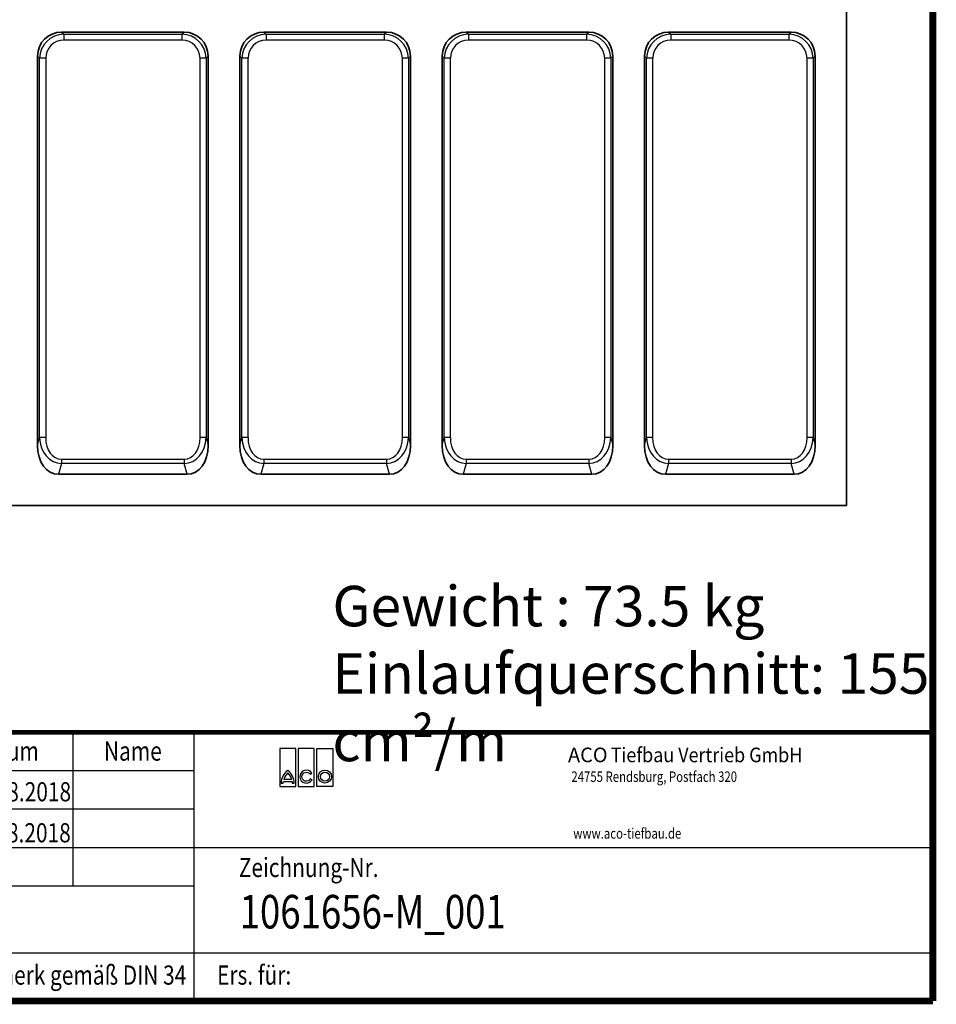
# Model space of a CAD drawing. Extents: x 4121 to 5623, y 18 to 2280.
# Drawn here: x 4887 to 5623, y 18 to 809 of the extents above; entities that cross this region are included whole.
import ezdxf

# ---------------------------------------------------------------- set-up
doc = ezdxf.new("R2010")
doc.units = 0
doc.header["$LTSCALE"] = 7
doc.header["$MEASUREMENT"] = 0
doc.linetypes.add('AUSGEZOGEN', pattern=[0])
doc.layers.get('0').update_dxf_attribs({"linetype": 'CONTINUOUS'})
for name, color, linetype in [('AM_BOR', 7, 'CONTINUOUS'), ('Deutsch', 132, 'CONTINUOUS'), ('DUENN', 4, 'CONTINUOUS'), ('DUENN-18', 94, 'CONTINUOUS'), ('KOPF', 12, 'AUSGEZOGEN'), ('TEXT25', 3, 'CONTINUOUS'), ('TEXT35', 143, 'CONTINUOUS')]:
    doc.layers.add(name, color=color, linetype=linetype)
doc.styles.add('TEXT20', font='isocp3.shx', dxfattribs={"width": 0.8, "height": 2})
doc.styles.add('TEXT25', font='isocp3.shx', dxfattribs={"width": 0.8, "height": 2.5})
doc.styles.add('TEXT35', font='isocp3.shx', dxfattribs={"width": 0.8, "height": 3.5})
doc.styles.add('TEXT50', font='isocp3.shx', dxfattribs={"width": 0.8, "height": 5})

# ---------------------------------------------------------------- blocks, each defined once
blk = doc.blocks.new('RA_A4_AM')
at = {"layer": 'KOPF', "const_width": 0.7}
blk.add_lwpolyline([(207.31, 3), (13, 3), (13, 44), (13, 296), (207.3, 296), (207.3, 44), (207.3, 3)], dxfattribs=at)
blk = doc.blocks.new('SF_WEB')
at = {"layer": 'KOPF'}
for p, q in [((-89.7, 28.02), (-89.7, 12.02)), ((-77.09, 28.02), (-77.09, 0.02)), ((-109.97, 24.02), (-77.09, 24.02)), ((-109.97, 20.02), (-77.09, 20.02)), ((-109.99, 16.02), (0, 16.02)), ((-109.97, 16.02), (-77.09, 16.02)), ((-109.97, 12.02), (-77.09, 12.02)), ((-109.97, 12.02), (-77.09, 12.02)), ((-193.99, 5.02), (0, 5.02))]:
    blk.add_line(p, q, dxfattribs=at)
at = {"layer": 'KOPF', "const_width": 0.5}
blk.add_lwpolyline([(-193.99, 28.02), (0, 28.02)], dxfattribs=at)
at = {"layer": 'DUENN-18', "style": 'TEXT20', "oblique": 7, "width": 0.8}
for s, p in [('Datum', (-100.15, 25.06)), ('Name', (-86.46, 25.06)), ('Zeichnung-Nr.', (-72.39, 12.92)), ('Schutzvermerk gemäß DIN 34', (-107.97, 1.7)), ('Ers. für:', (-74.66, 1.7))]:
    blk.add_text(s, height=2, dxfattribs=at).set_placement(p)
at = {"layer": 'TEXT25', "width": 0.8}
for tag, p, height, style in [('F9', (-100.79, 20.82), 2, 'TEXT20'), ('F8', (-87.9, 20.73), 2, 'TEXT20'), ('F53', (-100.82, 16.54), 2, 'TEXT20'), ('F52', (-87.92, 16.76), 2, 'TEXT20'), ('F11', (-63.07, 1.78), 2.5, 'TEXT25')]:
    blk.add_attdef(tag, p, '', height=height, dxfattribs=dict(at, style=style))
at = {"layer": 'TEXT35', "style": 'TEXT35', "width": 0.8}
for tag, p, height in [('F2', (-191.97, 18.81), 3), ('F3', (-191.97, 14.39), 3), ('F13', (-192.07, 7.52), 3.5), ('F1', (-72.31, 7.56), 3.5)]:
    blk.add_attdef(tag, p, '', height=height, dxfattribs=at)
blk = doc.blocks.new('logo_tiefweb')
at = {"layer": 'TEXT35', "color": 1}
for p, q in [((-65.59, 26.55), (-65.59, 22.58)), ((-63.91, 26.55), (-65.59, 26.55)), ((-63.91, 22.58), (-63.91, 26.55)), ((-63.65, 26.55), (-63.65, 22.58)), ((-61.98, 26.55), (-63.65, 26.55)), ((-61.98, 22.58), (-61.98, 26.55)), ((-61.71, 22.58), (-61.71, 26.55)), ((-61.71, 26.55), (-60.04, 26.55)), ((-60.04, 26.55), (-60.04, 22.58)), ((-64.34, 23.33), (-65.17, 23.33)), ((-65.59, 22.58), (-63.91, 22.58)), ((-63.65, 22.58), (-61.98, 22.58)), ((-60.04, 22.58), (-61.71, 22.58))]:
    blk.add_line(p, q, dxfattribs=at)
for points in [[(-65.23, 22.93, -0.032324), (-65.21, 23.12), (-64.29, 23.12, -0.032324), (-64.28, 22.93), (-64.07, 22.93, 0.23696), (-64.75, 24.27, 0.23696), (-65.44, 22.93)], [(-62.4, 23.38, -3.664441), (-62.41, 23.86), (-62.23, 23.97, 3.685001), (-62.22, 23.28)]]:
    blk.add_lwpolyline(points, format="xyb", close=True, dxfattribs=at)
for radius in [0.684, 0.474]:
    blk.add_circle((-60.87, 23.62), radius, dxfattribs=at)
for centre, start, end in [((-63.75, 22.92), 132.7321, 163.9341), ((-65.75, 22.92), 16.0659, 47.2679)]:
    blk.add_arc(centre, 1.47, start, end, dxfattribs=at)
at = {"layer": 'DUENN', "color": 3, "style": 'TEXT20', "width": 0.8}
for s, p in [('24755 Rendsburg, Postfach 320', (-35.17, 23.07)), ('www.aco-tiefbau.de', (-34.97, 17.15))]:
    blk.add_text(s, height=1.089, dxfattribs=at).set_placement(p)
at = {"layer": 'TEXT35', "style": 'TEXT50', "width": 0.9}
blk.add_text('Tiefbau Vertrieb GmbH', height=1.5246, dxfattribs=at).set_placement((-31.07, 25.12))
at = {"layer": 'TEXT35', "style": 'TEXT50'}
blk.add_text('ACO  ', height=1.525, dxfattribs=at).set_placement((-35.52, 25.12))

msp = doc.modelspace()

# ---------------------------------------------------------------- linework, layer by layer
at = {"color": 7, "linetype": 'Continuous', "lineweight": 35}
for p, q in [((5550.65, 898.98), (5550.65, 418.98)), ((4920.22, 798.98), (5018.58, 798.98)), ((5082.72, 798.98), (5181.08, 798.98)), ((5245.22, 798.98), (5343.58, 798.98)), ((5407.72, 798.98), (5506.08, 798.98)), ((4900.9, 467.09), (4900.9, 779.66)), ((5037.9, 779.66), (5037.9, 467.09)), ((5063.4, 467.09), (5063.4, 779.66)), ((5200.4, 779.66), (5200.4, 467.09)), ((5225.9, 467.09), (5225.9, 779.66)), ((5362.9, 779.66), (5362.9, 467.09)), ((5388.4, 467.09), (5388.4, 779.66)), ((5525.4, 779.66), (5525.4, 467.09)), ((5020.99, 443.98), (4917.82, 443.98)), ((5183.49, 443.98), (5080.32, 443.98)), ((5345.99, 443.98), (5242.82, 443.98)), ((5508.49, 443.98), (5405.32, 443.98)), ((5550.65, 418.98), (4550.65, 418.98))]:
    msp.add_line(p, q, dxfattribs=at)
for centre, major_axis, ratio, start_param, end_param in [((4921.61, 778.28), (15.12, -15.12), 0.935113, 2.389713, 3.893472), ((5017.2, 778.28), (-15.12, -15.12), 0.935113, 2.389713, 3.893472), ((5084.11, 778.28), (15.12, -15.12), 0.935113, 2.389713, 3.893472), ((5179.7, 778.28), (-15.12, -15.12), 0.935113, 2.389713, 3.893472), ((5246.61, 778.28), (15.12, -15.12), 0.935113, 2.389713, 3.893472), ((5342.2, 778.28), (-15.12, -15.12), 0.935113, 2.389713, 3.893472), ((5409.11, 778.28), (15.12, -15.12), 0.935113, 2.389713, 3.893472), ((5504.7, 778.28), (-15.12, -15.12), 0.935113, 2.389713, 3.893472), ((4921.61, 472.27), (7.45, 27.81), 0.694747, 1.938896, 3.325643), ((5017.2, 472.27), (-7.45, 27.81), 0.694747, 2.957543, 4.344289), ((5084.11, 472.27), (7.45, 27.81), 0.694747, 1.938896, 3.325643), ((5179.7, 472.27), (-7.45, 27.81), 0.694747, 2.957543, 4.344289), ((5246.61, 472.27), (7.45, 27.81), 0.694747, 1.938896, 3.325643), ((5342.2, 472.27), (-7.45, 27.81), 0.694747, 2.957543, 4.344289), ((5409.11, 472.27), (7.45, 27.81), 0.694747, 1.938896, 3.325643), ((5504.7, 472.27), (-7.45, 27.81), 0.694747, 2.957543, 4.344289)]:
    msp.add_ellipse(centre, major_axis=major_axis, ratio=ratio, start_param=start_param, end_param=end_param, dxfattribs=at)
at = {"layer": 'DUENN-18', "linetype": 'Continuous'}
for p, q in [((4920.22, 798.98), (4921.91, 797.3)), ((5016.9, 797.3), (5018.58, 798.98)), ((5082.72, 798.98), (5084.41, 797.3)), ((5179.4, 797.3), (5181.08, 798.98)), ((5245.22, 798.98), (5246.91, 797.3)), ((5341.9, 797.3), (5343.58, 798.98)), ((5407.72, 798.98), (5409.41, 797.3)), ((5504.4, 797.3), (5506.08, 798.98)), ((4921.91, 797.3), (5016.9, 797.3)), ((4921.91, 797.3), (4921.91, 792.47)), ((5016.9, 792.47), (4921.91, 792.47)), ((5016.9, 797.3), (5016.9, 792.47)), ((5084.41, 797.3), (5179.4, 797.3)), ((5084.41, 797.3), (5084.41, 792.47)), ((5179.4, 792.47), (5084.41, 792.47)), ((5179.4, 797.3), (5179.4, 792.47)), ((5246.91, 797.3), (5341.9, 797.3)), ((5246.91, 797.3), (5246.91, 792.47)), ((5341.9, 792.47), (5246.91, 792.47)), ((5341.9, 797.3), (5341.9, 792.47)), ((5409.41, 797.3), (5504.4, 797.3)), ((5409.41, 797.3), (5409.41, 792.47)), ((5504.4, 792.47), (5409.41, 792.47)), ((5504.4, 797.3), (5504.4, 792.47)), ((4902.59, 777.98), (4900.9, 779.66)), ((4902.59, 473.38), (4902.59, 777.98)), ((4907.42, 777.98), (4902.59, 777.98)), ((4907.42, 777.98), (4907.42, 473.38)), ((5031.39, 473.38), (5031.39, 777.98)), ((5036.22, 777.98), (5031.39, 777.98)), ((5037.9, 779.66), (5036.22, 777.98)), ((5036.22, 777.98), (5036.22, 473.38)), ((5065.09, 777.98), (5063.4, 779.66)), ((5065.09, 473.38), (5065.09, 777.98)), ((5069.92, 777.98), (5065.09, 777.98)), ((5069.92, 777.98), (5069.92, 473.38)), ((5193.89, 473.38), (5193.89, 777.98)), ((5198.72, 777.98), (5193.89, 777.98)), ((5200.4, 779.66), (5198.72, 777.98)), ((5198.72, 777.98), (5198.72, 473.38)), ((5227.59, 777.98), (5225.9, 779.66)), ((5227.59, 473.38), (5227.59, 777.98)), ((5232.42, 777.98), (5227.59, 777.98)), ((5232.42, 777.98), (5232.42, 473.38)), ((5356.39, 473.38), (5356.39, 777.98)), ((5361.22, 777.98), (5356.39, 777.98)), ((5362.9, 779.66), (5361.22, 777.98)), ((5361.22, 777.98), (5361.22, 473.38)), ((5390.09, 777.98), (5388.4, 779.66)), ((5390.09, 473.38), (5390.09, 777.98)), ((5394.92, 777.98), (5390.09, 777.98)), ((5394.92, 777.98), (5394.92, 473.38)), ((5518.89, 473.38), (5518.89, 777.98)), ((5523.72, 777.98), (5518.89, 777.98)), ((5525.4, 779.66), (5523.72, 777.98)), ((5523.72, 777.98), (5523.72, 473.38)), ((4900.9, 467.09), (4902.59, 473.38)), ((4907.42, 473.38), (4902.59, 473.38)), ((5036.22, 473.38), (5031.39, 473.38)), ((5036.22, 473.38), (5037.9, 467.09)), ((5063.4, 467.09), (5065.09, 473.38)), ((5069.92, 473.38), (5065.09, 473.38)), ((5198.72, 473.38), (5193.89, 473.38)), ((5198.72, 473.38), (5200.4, 467.09)), ((5225.9, 467.09), (5227.59, 473.38)), ((5232.42, 473.38), (5227.59, 473.38)), ((5361.22, 473.38), (5356.39, 473.38)), ((5361.22, 473.38), (5362.9, 467.09)), ((5388.4, 467.09), (5390.09, 473.38)), ((5394.92, 473.38), (5390.09, 473.38)), ((5523.72, 473.38), (5518.89, 473.38)), ((5523.72, 473.38), (5525.4, 467.09)), ((4920.11, 452.52), (4917.82, 443.98)), ((4920.11, 456.05), (4920.11, 452.52)), ((4920.11, 456.05), (5018.7, 456.05)), ((5018.7, 452.52), (4920.11, 452.52)), ((5018.7, 456.05), (5018.7, 452.52)), ((5020.99, 443.98), (5018.7, 452.52)), ((5082.61, 452.52), (5080.32, 443.98)), ((5082.61, 456.05), (5082.61, 452.52)), ((5082.61, 456.05), (5181.2, 456.05)), ((5181.2, 452.52), (5082.61, 452.52)), ((5181.2, 456.05), (5181.2, 452.52)), ((5183.49, 443.98), (5181.2, 452.52)), ((5245.11, 452.52), (5242.82, 443.98)), ((5245.11, 456.05), (5245.11, 452.52)), ((5245.11, 456.05), (5343.7, 456.05)), ((5343.7, 452.52), (5245.11, 452.52)), ((5343.7, 456.05), (5343.7, 452.52)), ((5345.99, 443.98), (5343.7, 452.52)), ((5407.61, 452.52), (5405.32, 443.98)), ((5407.61, 456.05), (5407.61, 452.52)), ((5407.61, 456.05), (5506.2, 456.05)), ((5506.2, 452.52), (5407.61, 452.52)), ((5506.2, 456.05), (5506.2, 452.52)), ((5508.49, 443.98), (5506.2, 452.52))]:
    msp.add_line(p, q, dxfattribs=at)
for centre, major_axis, ratio, start_param, end_param in [((4922.95, 776.94), (14.65, -14.65), 0.965418, 2.389713, 3.893472), ((4922.95, 776.94), (11.34, -11.34), 0.935113, 2.389713, 3.893472), ((5015.86, 776.94), (14.65, 14.65), 0.965418, 5.531306, 7.035065), ((5015.86, 776.94), (-11.34, -11.34), 0.935113, 2.389713, 3.893472), ((5085.45, 776.94), (14.65, -14.65), 0.965418, 2.389713, 3.893472), ((5085.45, 776.94), (11.34, -11.34), 0.935113, 2.389713, 3.893472), ((5178.36, 776.94), (14.65, 14.65), 0.965418, 5.531306, 7.035065), ((5178.36, 776.94), (-11.34, -11.34), 0.935113, 2.389713, 3.893472), ((5247.95, 776.94), (14.65, -14.65), 0.965418, 2.389713, 3.893472), ((5247.95, 776.94), (11.34, -11.34), 0.935113, 2.389713, 3.893472), ((5340.86, 776.94), (14.65, 14.65), 0.965418, 5.531306, 7.035065), ((5340.86, 776.94), (-11.34, -11.34), 0.935113, 2.389713, 3.893472), ((5410.45, 776.94), (14.65, -14.65), 0.965418, 2.389713, 3.893472), ((5410.45, 776.94), (11.34, -11.34), 0.935113, 2.389713, 3.893472), ((5503.36, 776.94), (14.65, 14.65), 0.965418, 5.531306, 7.035065), ((5503.36, 776.94), (-11.34, -11.34), 0.935113, 2.389713, 3.893472), ((4922.95, 477.27), (6.49, 24.21), 0.797946, 1.938896, 3.325643), ((4922.95, 477.27), (5.59, 20.85), 0.694747, 1.938896, 3.325643), ((5015.86, 477.27), (-6.49, 24.21), 0.797946, 2.957543, 4.344289), ((5015.86, 477.27), (-5.59, 20.85), 0.694747, 2.957543, 4.344289), ((5085.45, 477.27), (6.49, 24.21), 0.797946, 1.938896, 3.325643), ((5085.45, 477.27), (5.59, 20.85), 0.694747, 1.938896, 3.325643), ((5178.36, 477.27), (-6.49, 24.21), 0.797946, 2.957543, 4.344289), ((5178.36, 477.27), (-5.59, 20.85), 0.694747, 2.957543, 4.344289), ((5247.95, 477.27), (6.49, 24.21), 0.797946, 1.938896, 3.325643), ((5247.95, 477.27), (5.59, 20.85), 0.694747, 1.938896, 3.325643), ((5340.86, 477.27), (-6.49, 24.21), 0.797946, 2.957543, 4.344289), ((5340.86, 477.27), (-5.59, 20.85), 0.694747, 2.957543, 4.344289), ((5410.45, 477.27), (6.49, 24.21), 0.797946, 1.938896, 3.325643), ((5410.45, 477.27), (5.59, 20.85), 0.694747, 1.938896, 3.325643), ((5503.36, 477.27), (-6.49, 24.21), 0.797946, 2.957543, 4.344289), ((5503.36, 477.27), (-5.59, 20.85), 0.694747, 2.957543, 4.344289)]:
    msp.add_ellipse(centre, major_axis=major_axis, ratio=ratio, start_param=start_param, end_param=end_param, dxfattribs=at)

# ---------------------------------------------------------------- block references
at = {"layer": 'AM_BOR', "xscale": 7.700000000000001, "yscale": 7.700000000000001, "zscale": 7.700000000000001}
for name, p in [('RA_A4_AM', (4023.74, -2.1)), ('logo_tiefweb', (5600.43, 19.28))]:
    msp.add_blockref(name, p, dxfattribs=at)
at = {"layer": 'AM_BOR'}
ref = msp.add_blockref('SF_WEB', (5619.95, 21), dxfattribs=dict(at, xscale=7.700000000000001, yscale=7.700000000000001, zscale=7.700000000000001))
ref.add_attrib('F53', '21.08.2018', (4843.64, 148.35), dxfattribs={"layer": 'TEXT25', "height": 15.4, "style": 'TEXT20', "width": 0.8})
ref.add_attrib('F9', '21.08.2018', (4843.9, 181.28), dxfattribs={"layer": 'TEXT25', "height": 15.4, "style": 'TEXT20', "width": 0.8})
ref.add_attrib('F1', '1061656-M_001', (5063.19, 79.2), dxfattribs={"layer": 'TEXT35', "height": 26.95, "style": 'TEXT35', "width": 0.8})

# ---------------------------------------------------------------- texts
at = {"layer": 'Deutsch', "insert": (5137.75, 354.33), "char_height": 32.5, "width": 482.8242, "attachment_point": 1, "style": 'TEXT50'}
msp.add_mtext('Gewicht : 73.5 kg\\PEinlaufquerschnitt: 155 cm²/m', dxfattribs=at)

doc.saveas('drawing.dxf')
